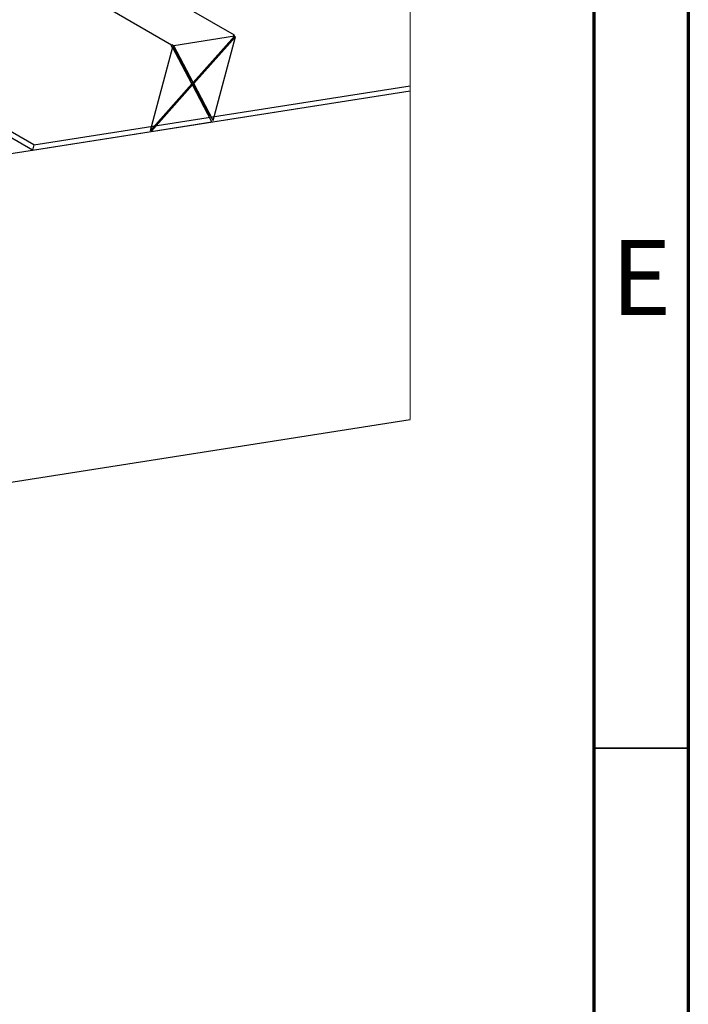
# Paper-space layout 'Sheet1' of a CAD drawing. Units: millimetres. Extents: x 2 to 402, y -16 to 271.
# Drawn here: x 366 to 402, y 164 to 216 of the extents above; entities that cross this region are included whole.
import ezdxf

# ---------------------------------------------------------------- set-up
doc = ezdxf.new("R2010")
doc.units = ezdxf.units.MM
doc.styles.add('SLDTEXTSTYLE0', font='GOTHIC.TTF', dxfattribs={"width": 0.913})

psp = doc.layouts.new('Sheet1')

# ---------------------------------------------------------------- linework, layer by layer
at = {"color": 7, "linetype": 'Continuous', "lineweight": 70}
for p, q in [((401.7009, 271.2778), (401.7009, -15.7222)), ((396.7009, 266.2778), (396.7009, -10.7222))]:
    psp.add_line(p, q, dxfattribs=at)
at = {"color": 7, "linetype": 'Continuous', "lineweight": 25}
for p, q in [((377.6895, 215.4915), (373.6598, 217.8172)), ((374.3672, 214.9706), (370.5536, 217.1716)), ((377.698, 215.4409), (374.4849, 214.9371)), ((375.5115, 212.9871), (377.698, 215.4409)), ((375.5414, 212.9303), (377.7487, 215.4075)), ((376.5681, 210.98), (377.7487, 215.4075)), ((377.6895, 215.4915), (377.6273, 215.4817)), ((377.6273, 215.4817), (377.698, 215.4409)), ((377.679, 215.4519), (377.6895, 215.4915)), ((377.6956, 215.4382), (377.7487, 215.4075)), ((374.4208, 214.8656), (373.2402, 210.438)), ((374.3672, 214.9706), (374.3501, 214.9064)), ((374.3501, 214.9064), (374.4208, 214.8656)), ((374.4142, 214.9779), (374.3672, 214.9706)), ((374.4142, 214.9779), (374.4849, 214.9371)), ((375.4408, 213.0279), (374.4142, 214.9779)), ((375.4475, 212.9153), (374.4208, 214.8656)), ((375.5115, 212.9871), (374.4849, 214.9371)), ((375.4408, 213.0279), (375.5115, 212.9871)), ((375.4707, 212.9711), (375.4939, 212.9972)), ((367.0875, 209.6927), (361.9566, 212.654)), ((365.6538, 209.2072), (386.9973, 212.5537)), ((367.0149, 209.4206), (386.9973, 212.5537)), ((367.0875, 209.6927), (386.9973, 212.8145)), ((373.2402, 210.438), (375.4475, 212.9153)), ((373.2909, 210.4047), (375.4774, 212.8585)), ((375.4243, 212.8892), (375.4774, 212.8585)), ((376.4005, 211.2048), (375.4707, 212.9711)), ((375.4707, 212.9711), (375.5414, 212.9303)), ((376.504, 210.9085), (375.4774, 212.8585)), ((376.5681, 210.98), (375.5414, 212.9303)), ((367.0149, 209.4206), (361.7506, 212.4589)), ((373.2909, 210.4047), (376.504, 210.9085)), ((367.0875, 209.6927), (367.0149, 209.4206)), ((365.6538, 191.8262), (386.9973, 195.1727))]:
    psp.add_line(p, q, dxfattribs=at)
at = {"color": 7, "linetype": 'Continuous', "lineweight": 35}
psp.add_line((396.7009, 177.7778), (401.7009, 177.7778), dxfattribs=at)
at = {"color": 7, "linetype": 'Continuous', "lineweight": 18, "flags": 128}
psp.add_lwpolyline([(386.9973, 195.1727), (386.9973, 212.5537), (386.9973, 212.8145), (386.9973, 219.5606)], dxfattribs=at)

# ---------------------------------------------------------------- texts
at = {"color": 7, "linetype": 'Continuous', "lineweight": 0, "insert": (399.2087, 204.6657), "char_height": 3.9687, "attachment_point": 2, "style": 'SLDTEXTSTYLE0'}
psp.add_mtext('E', dxfattribs=at)

doc.saveas('drawing.dxf')
